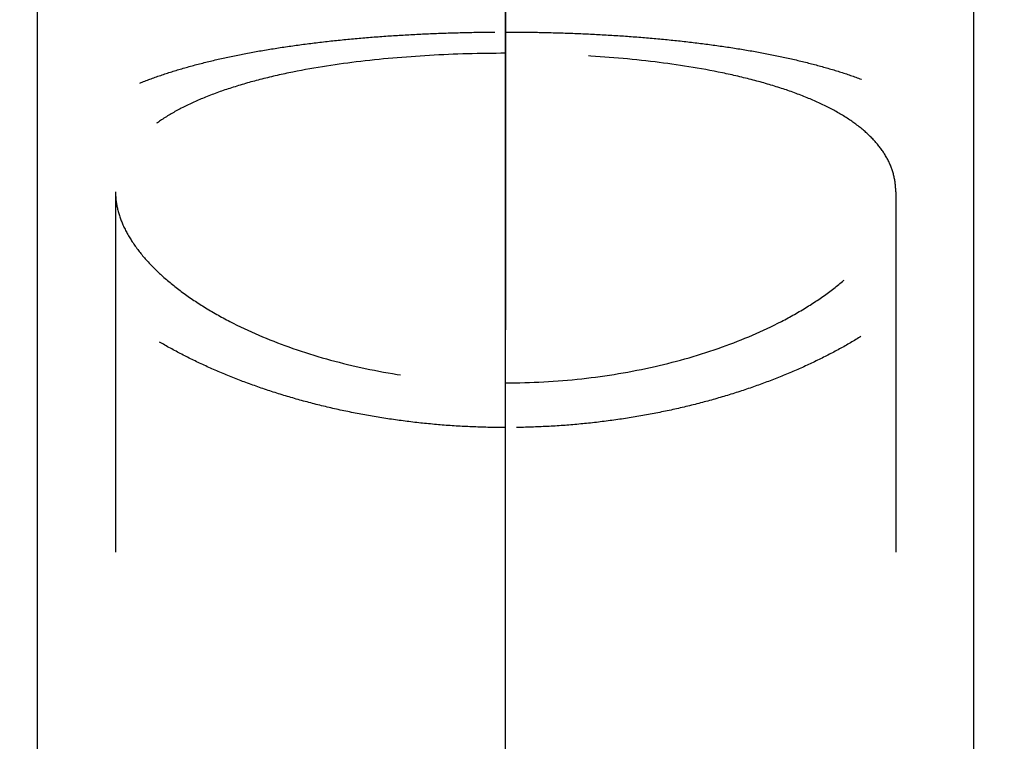
# Model space of a CAD drawing. Units: millimetres. Extents: x 0 to 420, y 0 to 297.
# Drawn here: x 193 to 200, y 164 to 169 of the extents above; entities that cross this region are included whole.
import ezdxf

# ---------------------------------------------------------------- set-up
doc = ezdxf.new("R2010")
doc.units = ezdxf.units.MM
doc.header["$LTSCALE"] = 23.1
doc.linetypes.add('CENTER', pattern=[0.6, 0.375, -0.075, 0.075, -0.075])
doc.linetypes.add('HIDDEN', pattern=[0.2, 0.1, -0.1])
doc.layers.get('0').update_dxf_attribs({"linetype": 'CONTINUOUS'})
for name, color, linetype in [('30656127_AXIS', 7, 'CONTINUOUS'), ('30656127_DIM', 7, 'CONTINUOUS'), ('30656127_HL', 7, 'CONTINUOUS'), ('606772178-000-00-ED1_CL', 7, 'CONTINUOUS')]:
    doc.layers.add(name, color=color, linetype=linetype)
doc.styles.get("Standard").update_dxf_attribs({"font": 'TXT.SHX', "width": 0.7})
doc.dimstyles.new('DIMSTYLE_4', dxfattribs={"dimtxt": 3.5, "dimasz": 3.5, "dimexe": 0.18, "dimexo": 0.0625, "dimgap": 0.09, "dimtad": 1, "dimdec": 3, "dimdsep": 46, "dimtxsty": 'STANDARD', "dimblk": '_FILLED', "dimblk1": '_FILLED', "dimblk2": '_FILLED', "dimcen": 0.09, "dimclrt": 2, "dimadec": 0, "dimazin": 0, "dimtp": 0.05, "dimtm": 0.05, "dimtfac": 1, "dimtdec": 3, "dimtofl": 0, "dimtmove": 0, "dimatfit": 3, "dimldrblk": '_FILLED', "dimfxl": 1, "dimtolj": 1, "dimarcsym": 0})
doc.dimstyles.new('DIMSTYLE_5', dxfattribs={"dimtxt": 3.5, "dimasz": 3.5, "dimexe": 0.18, "dimexo": 0.0625, "dimgap": 0.09, "dimtad": 1, "dimdec": 3, "dimdsep": 46, "dimtxsty": 'STANDARD', "dimblk": '_FILLED', "dimblk1": '_FILLED', "dimblk2": '_FILLED', "dimcen": 0.09, "dimclrt": 2, "dimadec": 0, "dimazin": 0, "dimtp": 0.15, "dimtm": 0.15, "dimtfac": 1, "dimtdec": 3, "dimtofl": 0, "dimtmove": 0, "dimatfit": 3, "dimldrblk": '_FILLED', "dimfxl": 1, "dimtolj": 1, "dimarcsym": 0})
doc.dimstyles.get("Standard").update_dxf_attribs({"dimtxt": 3.5, "dimasz": 3.5, "dimexe": 0.18, "dimexo": 0.0625, "dimgap": 0.09, "dimtad": 1, "dimdec": 3, "dimdsep": 46, "dimtxsty": 'STANDARD', "dimblk": '_FILLED', "dimblk1": '_FILLED', "dimblk2": '_FILLED', "dimcen": 0.09, "dimclrt": 2, "dimadec": 0, "dimazin": 0, "dimtol": 1, "dimtp": 0.005, "dimtm": 0.005, "dimtfac": 1, "dimtdec": 3, "dimtofl": 0, "dimtmove": 0, "dimatfit": 3, "dimldrblk": '_FILLED', "dimfxl": 1, "dimtolj": 1, "dimarcsym": 0})

# ---------------------------------------------------------------- blocks, each defined once
blk = doc.blocks.new('_FILLED')
at = {"color": 0, "linetype": 'BYBLOCK'}
blk.add_solid([(0, 0), (-1, 0.125), (-1, -0.125)], dxfattribs=at)
blk = doc.blocks.new('*D3')
at = {"layer": '30656127_DIM', "color": 3, "linetype": 'CONTINUOUS'}
for p, q in [((193.3095, 159.4425), (193.3095, 200.8214)), ((199.3095, 159.4425), (199.3095, 200.8214)), ((193.3095, 199.3214), (172.9285, 199.3214)), ((172.9285, 199.3214), (196.3095, 199.3214)), ((205.3095, 199.3214), (196.3095, 199.3214)), ((199.3095, 199.3214), (205.3095, 199.3214))]:
    blk.add_line(p, q, dxfattribs=at)
at = {"layer": '30656127_DIM', "color": 3, "linetype": 'CONTINUOUS', "xscale": 3.5, "yscale": 3.5, "zscale": 3.5}
blk.add_blockref('_FILLED', (193.3095, 199.3214), dxfattribs=at)
at = {"layer": '30656127_DIM', "color": 3, "linetype": 'CONTINUOUS', "xscale": 3.5, "yscale": 3.5, "zscale": 3.5, "rotation": 180}
blk.add_blockref('_FILLED', (199.3095, 199.3214), dxfattribs=at)
at = {"layer": '30656127_DIM', "color": 2, "linetype": 'CONTINUOUS', "insert": (186.9285, 203.6964), "char_height": 3.5, "width": 14, "attachment_point": 3, "line_spacing_factor": 0.9}
blk.add_mtext('M6(4x)', dxfattribs=at)
blk = doc.blocks.new('*D4')
at = {"layer": '30656127_DIM', "color": 3, "linetype": 'CONTINUOUS'}
for p, q in [((196.3095, 162.249), (196.3095, 210.8214)), ((254.3095, 139.9808), (254.3095, 210.8214)), ((196.3095, 209.3214), (225.3095, 209.3214)), ((254.3095, 209.3214), (225.3095, 209.3214))]:
    blk.add_line(p, q, dxfattribs=at)
at = {"layer": '30656127_DIM', "color": 3, "linetype": 'CONTINUOUS', "xscale": 3.5, "yscale": 3.5, "zscale": 3.5, "rotation": 180}
blk.add_blockref('_FILLED', (196.3095, 209.3214), dxfattribs=at)
at = {"layer": '30656127_DIM', "color": 3, "linetype": 'CONTINUOUS', "xscale": 3.5, "yscale": 3.5, "zscale": 3.5}
blk.add_blockref('_FILLED', (254.3095, 209.3214), dxfattribs=at)
at = {"layer": '30656127_DIM', "color": 2, "linetype": 'CONTINUOUS', "insert": (225.3095, 213.6964), "char_height": 3.5, "width": 5.25, "attachment_point": 2, "line_spacing_factor": 0.9}
blk.add_mtext('58', dxfattribs=at)
blk = doc.blocks.new('*D6')
at = {"layer": '30656127_DIM', "color": 3, "linetype": 'CONTINUOUS'}
for p, q in [((164.3095, 168.1416), (164.3095, 220.8214)), ((254.3095, 155.6188), (254.3095, 220.8214)), ((164.3095, 219.3214), (209.3095, 219.3214)), ((254.3095, 219.3214), (209.3095, 219.3214))]:
    blk.add_line(p, q, dxfattribs=at)
at = {"layer": '30656127_DIM', "color": 3, "linetype": 'CONTINUOUS', "xscale": 3.5, "yscale": 3.5, "zscale": 3.5, "rotation": 180}
blk.add_blockref('_FILLED', (164.3095, 219.3214), dxfattribs=at)
at = {"layer": '30656127_DIM', "color": 3, "linetype": 'CONTINUOUS', "xscale": 3.5, "yscale": 3.5, "zscale": 3.5}
blk.add_blockref('_FILLED', (254.3095, 219.3214), dxfattribs=at)
at = {"layer": '30656127_DIM', "color": 2, "linetype": 'CONTINUOUS', "insert": (209.3095, 223.6964), "char_height": 3.5, "width": 5.5, "attachment_point": 2, "line_spacing_factor": 0.9}
blk.add_mtext('90', dxfattribs=at)

msp = doc.modelspace()

# ---------------------------------------------------------------- linework, layer by layer
at = {"layer": '30656127_AXIS', "color": 3, "linetype": 'CENTER'}
msp.add_line((196.3095, 140.3099), (196.3095, 172.757), dxfattribs=at)
at = {"layer": '30656127_HL', "color": 6, "linetype": 'HIDDEN'}
for p, q in [((196.3095, 169.0172), (196.3095, 164.7953)), ((193.3095, 161.7017), (193.3095, 167.5927)), ((193.8095, 167.5927), (193.8095, 159.889)), ((198.8095, 167.5927), (198.8095, 159.889)), ((199.3095, 161.7017), (199.3095, 167.5927))]:
    msp.add_line(p, q, dxfattribs=at)
for points in [[(196.3095, 166.0808), (196.2417, 166.0808), (196.106, 166.0835), (195.9033, 166.0956), (195.7024, 166.1158), (195.5039, 166.1437), (195.3089, 166.1794), (195.118, 166.2224), (194.9326, 166.2725), (194.7531, 166.3294), (194.5809, 166.3924), (194.4163, 166.4613), (194.2609, 166.5352), (194.1148, 166.6137), (193.9794, 166.696), (193.8548, 166.7817), (193.7422, 166.8698), (193.6416, 166.9599), (193.5538, 167.0511), (193.4789, 167.1431), (193.4173, 167.235), (193.3692, 167.3265), (193.3348, 167.4169), (193.3141, 167.5059), (193.3072, 167.593), (193.3141, 167.6779), (193.3348, 167.7603), (193.3692, 167.8397), (193.4173, 167.9161), (193.4789, 167.989), (193.5538, 168.0584), (193.6416, 168.1238), (193.7422, 168.1855), (193.8548, 168.2429), (193.9794, 168.2963), (194.1148, 168.3454), (194.2609, 168.3903), (194.4163, 168.4309), (194.5809, 168.4673), (194.7531, 168.4995), (194.9326, 168.5277), (195.118, 168.5518), (195.3089, 168.572), (195.5039, 168.5883), (195.7024, 168.601), (195.9033, 168.61), (196.106, 168.6153), (196.2417, 168.6165), (196.3095, 168.6165)], [(196.3095, 168.6165), (196.3773, 168.6165), (196.5129, 168.6153), (196.7156, 168.61), (196.9166, 168.601), (197.1151, 168.5883), (197.31, 168.572), (197.5009, 168.5518), (197.6863, 168.5277), (197.8659, 168.4995), (198.0381, 168.4673), (198.2026, 168.4309), (198.3581, 168.3903), (198.5042, 168.3454), (198.6396, 168.2963), (198.7642, 168.2429), (198.8768, 168.1855), (198.9774, 168.1238), (199.0652, 168.0584), (199.1401, 167.989), (199.2016, 167.9161), (199.2497, 167.8397), (199.2842, 167.7603), (199.3049, 167.6779), (199.3118, 167.593), (199.3049, 167.5059), (199.2842, 167.4169), (199.2497, 167.3265), (199.2016, 167.235), (199.1401, 167.1431), (199.0652, 167.0511), (198.9774, 166.9599), (198.8768, 166.8698), (198.7642, 166.7817), (198.6396, 166.696), (198.5042, 166.6137), (198.3581, 166.5352), (198.2026, 166.4613), (198.0381, 166.3924), (197.8659, 166.3294), (197.6863, 166.2725), (197.5009, 166.2224), (197.31, 166.1794), (197.1151, 166.1437), (196.9166, 166.1158), (196.7156, 166.0956), (196.5129, 166.0835), (196.3773, 166.0808), (196.3095, 166.0808)]]:
    msp.add_open_spline(points, degree=3, dxfattribs=at)
for points, knots in [([(196.3095, 168.4802), (196.1466, 168.4802), (195.8267, 168.4713), (195.3625, 168.4311), (194.9963, 168.3735), (194.727, 168.3114), (194.5455, 168.2588), (194.3808, 168.1991), (194.2343, 168.1323), (194.1073, 168.0585), (194.0011, 167.9778), (193.9166, 167.8903), (193.855, 167.7963), (193.8176, 167.6963), (193.8095, 167.6269), (193.8095, 167.5927)], [0, 0, 0, 0, 0.171957, 0.337758, 0.491783, 0.562911, 0.629482, 0.691165, 0.747768, 0.799282, 0.845928, 0.888234, 0.927098, 0.963818, 1, 1, 1, 1]), ([(198.8095, 167.5927), (198.8095, 167.6269), (198.8014, 167.6963), (198.7639, 167.7963), (198.7024, 167.8903), (198.6179, 167.9778), (198.5116, 168.0585), (198.3847, 168.1323), (198.2382, 168.1991), (198.0734, 168.2588), (197.892, 168.3114), (197.6227, 168.3735), (197.2565, 168.4311), (196.7923, 168.4713), (196.4723, 168.4802), (196.3095, 168.4802)], [0, 0, 0, 0, 0.036182, 0.072902, 0.111766, 0.154072, 0.200718, 0.252232, 0.308836, 0.370518, 0.437089, 0.508217, 0.662242, 0.828043, 1, 1, 1, 1]), ([(193.8095, 167.5927), (193.8095, 167.5573), (193.8183, 167.484), (193.8558, 167.3752), (193.917, 167.2662), (194.0008, 167.158), (194.1066, 167.0518), (194.2332, 166.9487), (194.3795, 166.8502), (194.6055, 166.7228), (194.9289, 166.5851), (195.3585, 166.462), (195.8246, 166.3846), (196.1465, 166.3671), (196.3095, 166.3671)], [0, 0, 0, 0, 0.035525, 0.073517, 0.115002, 0.160628, 0.210723, 0.265373, 0.32449, 0.38786, 0.525989, 0.676684, 0.836107, 1, 1, 1, 1]), ([(196.3095, 166.3671), (196.4725, 166.3671), (196.7944, 166.3846), (197.2604, 166.462), (197.69, 166.5851), (198.0134, 166.7228), (198.2395, 166.8502), (198.3857, 166.9487), (198.5124, 167.0518), (198.6181, 167.158), (198.702, 167.2662), (198.7631, 167.3752), (198.8006, 167.484), (198.8095, 167.5573), (198.8095, 167.5927)], [0, 0, 0, 0, 0.163893, 0.323316, 0.474011, 0.61214, 0.67551, 0.734627, 0.789277, 0.839372, 0.884998, 0.926483, 0.964475, 1, 1, 1, 1])]:
    msp.add_open_spline(points, degree=3, knots=knots, dxfattribs=at)

# ---------------------------------------------------------------- dimensions: what is measured, and where the dimension line sits
at = {"layer": '30656127_DIM', "color": 3, "linetype": 'CONTINUOUS'}
dim = msp.add_linear_dim(base=(164.3095, 219.3214), p1=(254.3095, 155.6188), p2=(164.3095, 168.1416), angle=180, dimstyle='DIMSTYLE_5', dxfattribs=at)
dim.commit()
dim.dimension.update_dxf_attribs({"geometry": '*D6', "text_midpoint": (206.5595, 221.9464), "dimtype": 160})
dim = msp.add_linear_dim(base=(254.3095, 209.3214), p1=(196.3095, 162.249), p2=(254.3095, 139.9808), dimstyle='DIMSTYLE_5', dxfattribs=at)
dim.commit()
dim.dimension.update_dxf_attribs({"geometry": '*D4', "text_midpoint": (222.6845, 211.9464), "dimtype": 160})
dim = msp.add_linear_dim(base=(199.3095, 199.3214), p1=(193.3095, 159.4425), p2=(199.3095, 159.4425), text='M<>(4x)', dimstyle='DIMSTYLE_4', dxfattribs=at)
dim.commit()
dim.dimension.update_dxf_attribs({"geometry": '*D3', "text_midpoint": (176.4285, 201.9464), "dimtype": 160})

# ---------------------------------------------------------------- leaders
at = {"layer": '606772178-000-00-ED1_CL', "color": 3, "linetype": 'CONTINUOUS'}
msp.add_leader([(200.2883, 157.3214), (215.7661, 174.7425)], dimstyle='STANDARD', override={"dimtad": 0, "dimldrblk": 'DOT'}, dxfattribs=at)

doc.saveas('drawing.dxf')
